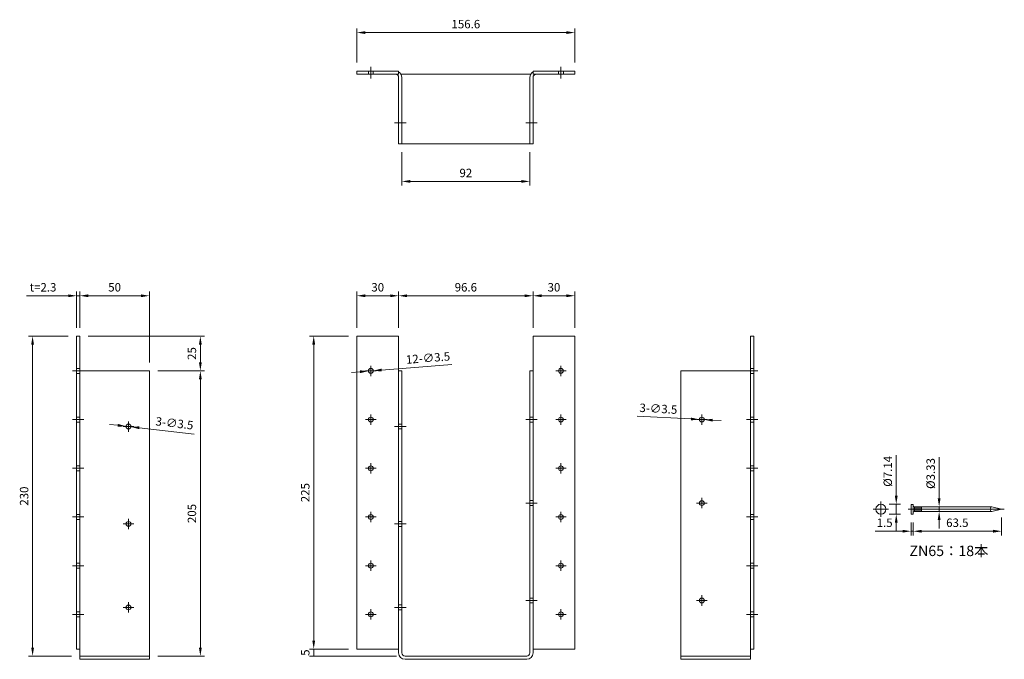
# Model space of a CAD drawing. Units: millimetres. Extents: x 137 to 844, y 105 to 565.
import ezdxf

# ---------------------------------------------------------------- set-up
doc = ezdxf.new("R2010")
doc.units = ezdxf.units.MM
doc.layers.add('ele2', color=3, linetype='Continuous', lineweight=13)
doc.styles.add('2014++', font='simplex.shx', dxfattribs={"width": 0.8, "bigfont": 'bigfont.shx'})
doc.dimstyles.new('2014+', dxfattribs={"dimscale": 0, "dimtxt": 2, "dimasz": 2, "dimexe": 1, "dimexo": 2, "dimgap": 0.75, "dimtad": 3, "dimdsep": 46, "dimtxsty": '2014++', "dimcen": 2.5, "dimclrd": 256, "dimclre": 256, "dimclrt": 256, "dimadec": 0, "dimazin": 0, "dimtfac": 1, "dimtmove": 0, "dimatfit": 3, "dimfxl": 1, "dimlwd": -1, "dimlwe": -1, "dimarcsym": 0})

# ---------------------------------------------------------------- blocks, each defined once
blk = doc.blocks.new('*D55')
at = {"layer": 'Defpoints', "color": 0}
for p in [(625.14, 277.87), (628.63, 277.68)]:
    blk.add_point(p, dxfattribs=at)
at = {"layer": 'ele2'}
for p, q in [((619.09, 278.21), (580.5, 280.34)), ((628.63, 277.68), (625.14, 277.87)), ((634.68, 277.34), (640.74, 277.01))]:
    blk.add_line(p, q, dxfattribs=at)
for points in [[(619.03, 277.2), (619.14, 279.21), (625.14, 277.87)], [(634.74, 278.35), (634.63, 276.34), (628.63, 277.68)]]:
    blk.add_solid(points, dxfattribs=at)
at = {"layer": 'ele2', "insert": (595.63, 284.81), "char_height": 6.061, "attachment_point": 5, "rotation": 356.83491, "style": '2014++'}
blk.add_mtext('3-∅3.5', dxfattribs=at)
blk = doc.blocks.new('*D56')
at = {"layer": 'Defpoints', "color": 0}
for p in [(229.99, 312.78), (229.99, 107.78), (266.61, 107.78)]:
    blk.add_point(p, dxfattribs=at)
at = {"layer": 'ele2'}
for p, q in [((236.05, 312.78), (269.64, 312.78)), ((266.61, 306.71), (266.61, 113.84)), ((236.05, 107.78), (269.64, 107.78))]:
    blk.add_line(p, q, dxfattribs=at)
for points in [[(267.62, 306.71), (265.6, 306.71), (266.61, 312.78)], [(265.6, 113.84), (267.62, 113.84), (266.61, 107.78)]]:
    blk.add_solid(points, dxfattribs=at)
at = {"layer": 'ele2', "insert": (261.3, 210.28), "char_height": 6.061, "attachment_point": 5, "rotation": 90, "style": '2014++'}
blk.add_mtext('205', dxfattribs=at)
blk = doc.blocks.new('*D57')
at = {"layer": 'Defpoints', "color": 0}
for p in [(348.05, 337.78), (379.05, 337.78), (379.05, 112.78)]:
    blk.add_point(p, dxfattribs=at)
at = {"layer": 'ele2'}
for p, q in [((372.99, 337.78), (345.02, 337.78)), ((348.05, 118.84), (348.05, 331.71)), ((372.99, 112.78), (345.02, 112.78))]:
    blk.add_line(p, q, dxfattribs=at)
for points in [[(349.06, 331.71), (347.04, 331.71), (348.05, 337.78)], [(347.04, 118.84), (349.06, 118.84), (348.05, 112.78)]]:
    blk.add_solid(points, dxfattribs=at)
at = {"layer": 'ele2', "insert": (342.75, 225.28), "char_height": 6.061, "attachment_point": 5, "rotation": 90, "style": '2014++'}
blk.add_mtext('225', dxfattribs=at)
blk = doc.blocks.new('*D58')
at = {"layer": 'Defpoints', "color": 0}
for p in [(177.69, 337.78), (146.07, 107.78), (179.99, 107.78)]:
    blk.add_point(p, dxfattribs=at)
at = {"layer": 'ele2'}
for p, q in [((171.63, 337.78), (143.04, 337.78)), ((146.07, 331.71), (146.07, 113.84)), ((173.93, 107.78), (143.04, 107.78))]:
    blk.add_line(p, q, dxfattribs=at)
for points in [[(147.08, 331.71), (145.06, 331.71), (146.07, 337.78)], [(145.06, 113.84), (147.08, 113.84), (146.07, 107.78)]]:
    blk.add_solid(points, dxfattribs=at)
at = {"layer": 'ele2', "insert": (140.77, 222.78), "char_height": 6.061, "attachment_point": 5, "rotation": 90, "style": '2014++'}
blk.add_mtext('230', dxfattribs=at)
blk = doc.blocks.new('*D59')
at = {"layer": 'Defpoints', "color": 0}
for p in [(348.05, 107.78), (379.05, 112.78), (413.65, 107.78)]:
    blk.add_point(p, dxfattribs=at)
at = {"layer": 'ele2'}
for p, q in [((372.99, 112.78), (345.02, 112.78)), ((407.59, 107.78), (345.02, 107.78)), ((348.05, 112.78), (348.05, 107.78))]:
    blk.add_line(p, q, dxfattribs=at)
at = {"layer": 'ele2', "insert": (342.75, 110.28), "char_height": 6.06, "attachment_point": 5, "rotation": 90, "style": '2014++'}
blk.add_mtext('5', dxfattribs=at)
blk = doc.blocks.new('*D60')
at = {"layer": 'Defpoints', "color": 0}
for p in [(179.99, 337.78), (229.99, 312.78), (266.61, 312.78)]:
    blk.add_point(p, dxfattribs=at)
at = {"layer": 'ele2'}
for p, q in [((186.05, 337.78), (269.64, 337.78)), ((266.61, 331.71), (266.61, 318.84)), ((236.05, 312.78), (269.64, 312.78))]:
    blk.add_line(p, q, dxfattribs=at)
for points in [[(267.62, 331.71), (265.6, 331.71), (266.61, 337.78)], [(265.6, 318.84), (267.62, 318.84), (266.61, 312.78)]]:
    blk.add_solid(points, dxfattribs=at)
at = {"layer": 'ele2', "insert": (261.3, 325.28), "char_height": 6.061, "attachment_point": 5, "rotation": 90, "style": '2014++'}
blk.add_mtext('25', dxfattribs=at)
blk = doc.blocks.new('*D61')
at = {"layer": 'Defpoints', "color": 0}
for p in [(229.99, 366.78), (179.99, 337.78), (229.99, 312.78)]:
    blk.add_point(p, dxfattribs=at)
at = {"layer": 'ele2'}
for p, q in [((179.99, 343.84), (179.99, 369.81)), ((229.99, 318.84), (229.99, 369.81)), ((186.05, 366.78), (223.93, 366.78))]:
    blk.add_line(p, q, dxfattribs=at)
for points in [[(186.05, 367.79), (186.05, 365.77), (179.99, 366.78)], [(223.93, 365.77), (223.93, 367.79), (229.99, 366.78)]]:
    blk.add_solid(points, dxfattribs=at)
at = {"layer": 'ele2', "insert": (204.99, 372.08), "char_height": 6.061, "attachment_point": 5, "style": '2014++'}
blk.add_mtext('50', dxfattribs=at)
blk = doc.blocks.new('*D62')
at = {"layer": 'Defpoints', "color": 0}
for p in [(179.99, 366.78), (177.69, 337.78), (179.99, 337.78)]:
    blk.add_point(p, dxfattribs=at)
at = {"layer": 'ele2'}
for p, q in [((177.69, 343.84), (177.69, 369.81)), ((179.99, 343.84), (179.99, 369.81)), ((171.63, 366.78), (141.63, 366.78)), ((177.69, 366.78), (179.99, 366.78)), ((186.05, 366.78), (192.11, 366.78))]:
    blk.add_line(p, q, dxfattribs=at)
for points in [[(171.63, 365.77), (171.63, 367.79), (177.69, 366.78)], [(186.05, 367.79), (186.05, 365.77), (179.99, 366.78)]]:
    blk.add_solid(points, dxfattribs=at)
at = {"layer": 'ele2', "insert": (153.6, 372.08), "char_height": 6.061, "attachment_point": 5, "style": '2014++'}
blk.add_mtext('t=2.3', dxfattribs=at)
blk = doc.blocks.new('*D63')
at = {"layer": 'Defpoints', "color": 0}
for p in [(535.65, 555.93), (379.05, 528.26), (535.65, 528.26)]:
    blk.add_point(p, dxfattribs=at)
at = {"layer": 'ele2'}
for p, q in [((379.05, 534.32), (379.05, 558.96)), ((535.65, 534.32), (535.65, 558.96)), ((385.12, 555.93), (529.59, 555.93))]:
    blk.add_line(p, q, dxfattribs=at)
for points in [[(385.12, 556.94), (385.12, 554.92), (379.05, 555.93)], [(529.59, 554.92), (529.59, 556.94), (535.65, 555.93)]]:
    blk.add_solid(points, dxfattribs=at)
at = {"layer": 'ele2', "insert": (457.35, 561.24), "char_height": 6.061, "attachment_point": 5, "style": '2014++'}
blk.add_mtext('156.6', dxfattribs=at)
blk = doc.blocks.new('*D64')
at = {"layer": 'Defpoints', "color": 0}
for p in [(505.65, 366.78), (409.05, 337.78), (505.65, 337.78)]:
    blk.add_point(p, dxfattribs=at)
at = {"layer": 'ele2'}
for p, q in [((409.05, 343.84), (409.05, 369.81)), ((505.65, 343.84), (505.65, 369.81)), ((415.12, 366.78), (499.59, 366.78))]:
    blk.add_line(p, q, dxfattribs=at)
for points in [[(415.12, 367.79), (415.12, 365.77), (409.05, 366.78)], [(499.59, 365.77), (499.59, 367.79), (505.65, 366.78)]]:
    blk.add_solid(points, dxfattribs=at)
at = {"layer": 'ele2', "insert": (457.35, 372.08), "char_height": 6.061, "attachment_point": 5, "style": '2014++'}
blk.add_mtext('96.6', dxfattribs=at)
blk = doc.blocks.new('*D65')
at = {"layer": 'Defpoints', "color": 0}
for p in [(411.35, 475.96), (503.35, 475.96), (503.35, 448.96)]:
    blk.add_point(p, dxfattribs=at)
at = {"layer": 'ele2'}
for p, q in [((411.35, 469.9), (411.35, 445.93)), ((503.35, 469.9), (503.35, 445.93)), ((417.42, 448.96), (497.29, 448.96))]:
    blk.add_line(p, q, dxfattribs=at)
for points in [[(417.42, 449.97), (417.42, 447.95), (411.35, 448.96)], [(497.29, 447.95), (497.29, 449.97), (503.35, 448.96)]]:
    blk.add_solid(points, dxfattribs=at)
at = {"layer": 'ele2', "insert": (457.35, 454.26), "char_height": 6.061, "attachment_point": 5, "style": '2014++'}
blk.add_mtext('92', dxfattribs=at)
blk = doc.blocks.new('*D66')
at = {"layer": 'Defpoints', "color": 0}
for p in [(409.05, 366.78), (379.05, 337.78), (409.05, 337.78)]:
    blk.add_point(p, dxfattribs=at)
at = {"layer": 'ele2'}
for p, q in [((379.05, 343.84), (379.05, 369.81)), ((409.05, 343.84), (409.05, 369.81)), ((385.12, 366.78), (402.99, 366.78))]:
    blk.add_line(p, q, dxfattribs=at)
for points in [[(385.12, 367.79), (385.12, 365.77), (379.05, 366.78)], [(402.99, 365.77), (402.99, 367.79), (409.05, 366.78)]]:
    blk.add_solid(points, dxfattribs=at)
at = {"layer": 'ele2', "insert": (394.05, 372.08), "char_height": 6.061, "attachment_point": 5, "style": '2014++'}
blk.add_mtext('30', dxfattribs=at)
blk = doc.blocks.new('*D67')
at = {"layer": 'Defpoints', "color": 0}
for p in [(535.65, 366.78), (505.65, 337.78), (535.65, 337.78)]:
    blk.add_point(p, dxfattribs=at)
at = {"layer": 'ele2'}
for p, q in [((505.65, 343.84), (505.65, 369.81)), ((535.65, 343.84), (535.65, 369.81)), ((511.72, 366.78), (529.59, 366.78))]:
    blk.add_line(p, q, dxfattribs=at)
for points in [[(511.72, 367.79), (511.72, 365.77), (505.65, 366.78)], [(529.59, 365.77), (529.59, 367.79), (535.65, 366.78)]]:
    blk.add_solid(points, dxfattribs=at)
at = {"layer": 'ele2', "insert": (520.65, 372.08), "char_height": 6.061, "attachment_point": 5, "style": '2014++'}
blk.add_mtext('30', dxfattribs=at)
blk = doc.blocks.new('*D68')
at = {"layer": 'Defpoints', "color": 0}
for p in [(842.23, 213.38), (778.73, 209.92), (842.23, 197.54)]:
    blk.add_point(p, dxfattribs=at)
at = {"layer": 'ele2'}
for p, q in [((842.23, 207.32), (842.23, 194.51)), ((778.73, 203.86), (778.73, 194.51)), ((784.79, 197.54), (836.17, 197.54))]:
    blk.add_line(p, q, dxfattribs=at)
for points in [[(784.79, 198.55), (784.79, 196.53), (778.73, 197.54)], [(836.17, 196.53), (836.17, 198.55), (842.23, 197.54)]]:
    blk.add_solid(points, dxfattribs=at)
at = {"layer": 'ele2', "insert": (810.48, 202.85), "char_height": 6.061, "attachment_point": 5, "style": '2014++'}
blk.add_mtext('63.5', dxfattribs=at)
blk = doc.blocks.new('*D69')
at = {"layer": 'Defpoints', "color": 0}
for p in [(755.53, 216.95), (766.59, 216.95), (755.53, 209.81)]:
    blk.add_point(p, dxfattribs=at)
at = {"layer": 'ele2'}
for p, q in [((766.59, 223.01), (766.59, 252.09)), ((761.59, 216.95), (769.62, 216.95)), ((766.59, 209.81), (766.59, 216.95)), ((761.59, 209.81), (769.62, 209.81)), ((766.59, 203.75), (766.59, 197.69))]:
    blk.add_line(p, q, dxfattribs=at)
for points in [[(765.58, 223.01), (767.6, 223.01), (766.59, 216.95)], [(767.6, 203.75), (765.58, 203.75), (766.59, 209.81)]]:
    blk.add_solid(points, dxfattribs=at)
at = {"layer": 'ele2', "insert": (761.29, 240.58), "char_height": 6.061, "attachment_point": 5, "rotation": 90, "style": '2014++'}
blk.add_mtext('%%C7.14', dxfattribs=at)
blk = doc.blocks.new('*D70')
at = {"layer": 'Defpoints', "color": 0}
for p in [(777.23, 209.92), (778.73, 209.92), (777.23, 197.54)]:
    blk.add_point(p, dxfattribs=at)
at = {"layer": 'ele2'}
for p, q in [((777.23, 203.86), (777.23, 194.51)), ((778.73, 203.86), (778.73, 194.51)), ((771.17, 197.54), (751.33, 197.54)), ((778.73, 197.54), (777.23, 197.54)), ((784.79, 197.54), (790.85, 197.54))]:
    blk.add_line(p, q, dxfattribs=at)
for points in [[(771.17, 196.53), (771.17, 198.55), (777.23, 197.54)], [(784.79, 198.55), (784.79, 196.53), (778.73, 197.54)]]:
    blk.add_solid(points, dxfattribs=at)
at = {"layer": 'ele2', "insert": (758.22, 202.85), "char_height": 6.061, "attachment_point": 5, "style": '2014++'}
blk.add_mtext('1.5', dxfattribs=at)
blk = doc.blocks.new('*D71')
at = {"layer": 'Defpoints', "color": 0}
for p in [(794.13, 215.04), (797.4, 215.04), (794.13, 211.71)]:
    blk.add_point(p, dxfattribs=at)
at = {"layer": 'ele2'}
for p, q in [((797.4, 221.1), (797.4, 250.87)), ((797.4, 211.71), (797.4, 215.04)), ((800.19, 215.04), (800.43, 215.04)), ((797.4, 205.65), (797.4, 199.59)), ((800.19, 211.71), (800.43, 211.71))]:
    blk.add_line(p, q, dxfattribs=at)
for points in [[(796.39, 221.1), (798.41, 221.1), (797.4, 215.04)], [(798.41, 205.65), (796.39, 205.65), (797.4, 211.71)]]:
    blk.add_solid(points, dxfattribs=at)
at = {"layer": 'ele2', "insert": (792.1, 239.02), "char_height": 6.061, "attachment_point": 5, "rotation": 90, "style": '2014++'}
blk.add_mtext('%%c3.33', dxfattribs=at)
blk = doc.blocks.new('*D72')
at = {"layer": 'Defpoints', "color": 0}
for p in [(213.25, 272.97), (216.73, 272.58)]:
    blk.add_point(p, dxfattribs=at)
at = {"layer": 'ele2'}
for p, q in [((207.23, 273.66), (201.21, 274.35)), ((213.25, 272.97), (216.73, 272.58)), ((222.75, 271.89), (262.11, 267.39))]:
    blk.add_line(p, q, dxfattribs=at)
for points in [[(207.11, 272.66), (207.34, 274.67), (213.25, 272.97)], [(222.86, 272.89), (222.63, 270.88), (216.73, 272.58)]]:
    blk.add_solid(points, dxfattribs=at)
at = {"layer": 'ele2', "insert": (247.95, 274.34), "char_height": 6.061, "attachment_point": 5, "rotation": 353.47792, "style": '2014++'}
blk.add_mtext('3-∅3.5', dxfattribs=at)
blk = doc.blocks.new('*D73')
at = {"layer": 'Defpoints', "color": 0}
for p in [(387.31, 312.64), (390.8, 312.91)]:
    blk.add_point(p, dxfattribs=at)
at = {"layer": 'ele2'}
for p, q in [((381.27, 312.17), (375.23, 311.69)), ((387.31, 312.64), (390.8, 312.91)), ((396.84, 313.38), (447.31, 317.33))]:
    blk.add_line(p, q, dxfattribs=at)
for points in [[(381.35, 311.16), (381.19, 313.17), (387.31, 312.64)], [(396.76, 314.39), (396.92, 312.38), (390.8, 312.91)]]:
    blk.add_solid(points, dxfattribs=at)
at = {"layer": 'ele2', "insert": (430.24, 321.31), "char_height": 6.061, "attachment_point": 5, "rotation": 4.46799, "style": '2014++'}
blk.add_mtext('12-∅3.5', dxfattribs=at)

msp = doc.modelspace()

# ---------------------------------------------------------------- linework, layer by layer
at = {"layer": 'ele2'}
for p, q in [((389.055, 522.964), (389.055, 531.264)), ((525.655, 522.964), (525.655, 531.264)), ((409.055, 528.264), (379.055, 528.264)), ((379.055, 525.964), (379.055, 528.264)), ((409.055, 525.964), (379.055, 525.964)), ((387.305, 525.964), (387.305, 528.264)), ((390.805, 525.964), (390.805, 528.264)), ((409.055, 525.964), (409.055, 528.264)), ((409.055, 475.964), (409.055, 523.664)), ((410.738, 525.964), (503.971, 525.964)), ((411.355, 475.964), (411.355, 523.664)), ((503.355, 475.964), (503.355, 523.664)), ((505.655, 528.264), (535.655, 528.264)), ((505.655, 525.964), (505.655, 528.264)), ((505.655, 525.964), (535.655, 525.964)), ((505.655, 475.964), (505.655, 523.664)), ((523.905, 525.964), (523.905, 528.264)), ((527.405, 525.964), (527.405, 528.264)), ((535.655, 525.964), (535.655, 528.264)), ((406.055, 490.964), (414.355, 490.964)), ((500.355, 490.964), (508.655, 490.964)), ((409.055, 475.964), (505.655, 475.964)), ((177.688, 112.775), (177.688, 337.775)), ((177.688, 337.775), (179.988, 337.775)), ((179.988, 112.775), (179.988, 337.775)), ((379.055, 112.775), (379.055, 337.775)), ((379.055, 337.775), (409.055, 337.775)), ((409.055, 110.075), (409.055, 337.775)), ((505.655, 110.075), (505.655, 337.775)), ((505.655, 337.775), (535.655, 337.775)), ((535.655, 112.775), (535.655, 337.775)), ((661.886, 112.775), (661.886, 337.775)), ((664.186, 337.775), (661.886, 337.775)), ((664.186, 112.775), (664.186, 337.775)), ((174.688, 312.775), (182.988, 312.775)), ((179.988, 314.525), (177.688, 314.525)), ((179.988, 312.775), (229.988, 312.775)), ((229.988, 105.475), (229.988, 312.775)), ((392.805, 312.775), (385.305, 312.775)), ((389.055, 309.025), (389.055, 316.525)), ((409.055, 312.775), (411.355, 312.775)), ((411.355, 110.075), (411.355, 312.775)), ((503.355, 110.075), (503.355, 312.775)), ((503.355, 312.775), (505.655, 312.775)), ((529.405, 312.775), (521.905, 312.775)), ((525.655, 309.025), (525.655, 316.525)), ((611.886, 105.475), (611.886, 312.775)), ((661.886, 312.775), (611.886, 312.775)), ((658.886, 312.775), (667.186, 312.775)), ((664.186, 314.525), (661.886, 314.525)), ((179.988, 311.025), (177.688, 311.025)), ((664.186, 311.025), (661.886, 311.025)), ((174.688, 277.775), (182.988, 277.775)), ((179.988, 279.525), (177.688, 279.525)), ((179.988, 276.025), (177.688, 276.025)), ((214.988, 269.025), (214.988, 276.525)), ((392.805, 277.775), (385.305, 277.775)), ((389.055, 274.025), (389.055, 281.525)), ((508.655, 277.775), (500.355, 277.775)), ((505.655, 279.525), (503.355, 279.525)), ((505.655, 276.025), (503.355, 276.025)), ((529.405, 277.775), (521.905, 277.775)), ((525.655, 274.025), (525.655, 281.525)), ((630.636, 277.775), (623.136, 277.775)), ((626.886, 274.025), (626.886, 281.525)), ((658.886, 277.775), (667.186, 277.775)), ((664.186, 279.525), (661.886, 279.525)), ((664.186, 276.025), (661.886, 276.025)), ((211.238, 272.775), (218.738, 272.775)), ((406.055, 272.775), (414.355, 272.775)), ((411.355, 274.525), (409.055, 274.525)), ((411.355, 271.025), (409.055, 271.025)), ((174.688, 242.775), (182.988, 242.775)), ((179.988, 244.525), (177.688, 244.525)), ((179.988, 241.025), (177.688, 241.025)), ((392.805, 242.775), (385.305, 242.775)), ((389.055, 239.025), (389.055, 246.525)), ((529.405, 242.775), (521.905, 242.775)), ((525.655, 239.025), (525.655, 246.525)), ((658.886, 242.775), (667.186, 242.775)), ((664.186, 244.525), (661.886, 244.525)), ((664.186, 241.025), (661.886, 241.025)), ((505.655, 219.525), (503.355, 219.525)), ((626.886, 214.025), (626.886, 221.525)), ((508.655, 217.775), (500.355, 217.775)), ((505.655, 216.025), (503.355, 216.025)), ((630.636, 217.775), (623.136, 217.775)), ((761.103, 213.379), (749.963, 213.379)), ((755.533, 218.949), (755.533, 207.809)), ((775.228, 213.379), (844.228, 213.379)), ((779.728, 215.044), (779.728, 211.714)), ((835.228, 215.044), (779.728, 215.044)), ((780.728, 215.044), (780.728, 211.714)), ((781.728, 215.044), (781.728, 211.714)), ((782.728, 215.044), (782.728, 211.714)), ((783.728, 215.044), (783.728, 211.714)), ((784.728, 215.044), (784.728, 211.714)), ((842.228, 213.379), (835.228, 215.044)), ((842.228, 213.379), (835.228, 211.714)), ((174.688, 207.775), (182.988, 207.775)), ((179.988, 209.525), (177.688, 209.525)), ((179.988, 206.025), (177.688, 206.025)), ((214.988, 199.025), (214.988, 206.525)), ((392.805, 207.775), (385.305, 207.775)), ((389.055, 204.025), (389.055, 211.525)), ((529.405, 207.775), (521.905, 207.775)), ((525.655, 204.025), (525.655, 211.525)), ((658.886, 207.775), (667.186, 207.775)), ((664.186, 209.525), (661.886, 209.525)), ((664.186, 206.025), (661.886, 206.025)), ((835.228, 211.714), (779.728, 211.714)), ((211.238, 202.775), (218.738, 202.775)), ((406.055, 202.775), (414.355, 202.775)), ((411.355, 204.525), (409.055, 204.525)), ((411.355, 201.025), (409.055, 201.025)), ((174.688, 172.775), (182.988, 172.775)), ((179.988, 174.525), (177.688, 174.525)), ((179.988, 171.025), (177.688, 171.025)), ((392.805, 172.775), (385.305, 172.775)), ((389.055, 169.025), (389.055, 176.525)), ((529.405, 172.775), (521.905, 172.775)), ((525.655, 169.025), (525.655, 176.525)), ((658.886, 172.775), (667.186, 172.775)), ((664.186, 174.525), (661.886, 174.525)), ((664.186, 171.025), (661.886, 171.025)), ((505.655, 149.525), (503.355, 149.525)), ((626.886, 144.025), (626.886, 151.525)), ((211.238, 142.775), (218.738, 142.775)), ((214.988, 139.025), (214.988, 146.525)), ((389.055, 134.025), (389.055, 141.525)), ((406.055, 142.775), (414.355, 142.775)), ((411.355, 144.525), (409.055, 144.525)), ((508.655, 147.775), (500.355, 147.775)), ((505.655, 146.025), (503.355, 146.025)), ((525.655, 134.025), (525.655, 141.525)), ((630.636, 147.775), (623.136, 147.775)), ((174.688, 137.775), (182.988, 137.775)), ((179.988, 139.525), (177.688, 139.525)), ((179.988, 136.025), (177.688, 136.025)), ((392.805, 137.775), (385.305, 137.775)), ((411.355, 141.025), (409.055, 141.025)), ((529.405, 137.775), (521.905, 137.775)), ((658.886, 137.775), (667.186, 137.775)), ((664.186, 139.525), (661.886, 139.525)), ((664.186, 136.025), (661.886, 136.025)), ((177.688, 112.775), (179.988, 112.775)), ((179.988, 105.475), (179.988, 112.775)), ((179.988, 107.775), (229.988, 107.775)), ((379.055, 112.775), (409.055, 112.775)), ((413.655, 107.775), (501.055, 107.775)), ((505.655, 112.775), (535.655, 112.775)), ((661.886, 107.775), (611.886, 107.775)), ((661.886, 105.475), (661.886, 112.775)), ((664.186, 112.775), (661.886, 112.775)), ((179.988, 105.475), (229.988, 105.475)), ((413.655, 105.475), (501.055, 105.475)), ((661.886, 105.475), (611.886, 105.475))]:
    msp.add_line(p, q, dxfattribs=at)
msp.add_lwpolyline([(778.728, 209.919), (777.228, 209.919), (777.228, 216.84), (778.728, 216.84)], close=True, dxfattribs=at)
for centre, radius in [((389.055, 312.775), 1.75), ((525.655, 312.775), 1.75), ((389.055, 277.775), 1.75), ((525.655, 277.775), 1.75), ((626.886, 277.775), 1.75), ((214.988, 272.775), 1.75), ((389.055, 242.775), 1.75), ((525.655, 242.775), 1.75), ((626.886, 217.775), 1.75), ((755.533, 213.379), 3.57), ((389.055, 207.775), 1.75), ((525.655, 207.775), 1.75), ((214.988, 202.775), 1.75), ((389.055, 172.775), 1.75), ((525.655, 172.775), 1.75), ((626.886, 147.775), 1.75), ((214.988, 142.775), 1.75), ((389.055, 137.775), 1.75), ((525.655, 137.775), 1.75)]:
    msp.add_circle(centre, radius, dxfattribs=at)
for centre, radius, start, end in [((406.755, 523.664), 2.3, 0, 90), ((406.755, 523.664), 4.6, 0, 60), ((507.955, 523.664), 4.6, 120, 180), ((507.955, 523.664), 2.3, 90, 180), ((779.728, 216.044), 1, 180, 270), ((835.228, 214.212), 0.833, 90, 270), ((835.228, 212.547), 0.833, 90, 270), ((779.728, 210.714), 1, 90, 180), ((413.655, 110.075), 4.6, 180, 270), ((413.655, 110.075), 2.3, 180, 270), ((501.055, 110.075), 2.3, 270, 0), ((501.055, 110.075), 4.6, 270, 0)]:
    msp.add_arc(centre, radius, start, end, dxfattribs=at)

# ---------------------------------------------------------------- texts
at = {"layer": 'ele2', "insert": (776.043, 187.178), "char_height": 7.5, "width": 50.86959, "attachment_point": 1, "style": '2014++'}
msp.add_mtext('ZN65：18本', dxfattribs=at)

# ---------------------------------------------------------------- dimensions: what is measured, and where the dimension line sits
at = {"layer": 'ele2'}
for base, p1, p2, picture, middle in [((535.655, 555.933), (379.055, 528.264), (535.655, 528.264), '*D63', (457.355, 561.236)), ((503.355, 448.962), (411.355, 475.964), (503.355, 475.964), '*D65', (457.355, 454.265)), ((229.988, 366.776), (179.988, 337.775), (229.988, 312.775), '*D61', (204.988, 372.079)), ((409.055, 366.776), (379.055, 337.775), (409.055, 337.775), '*D66', (394.055, 372.079)), ((505.655, 366.776), (409.055, 337.775), (505.655, 337.775), '*D64', (457.355, 372.079)), ((535.655, 366.776), (505.655, 337.775), (535.655, 337.775), '*D67', (520.655, 372.079)), ((842.228, 197.545), (778.728, 209.919), (842.228, 213.379), '*D68', (810.478, 202.848)), ((777.228, 197.545), (778.728, 209.919), (777.228, 209.919), '*D70', (758.216, 202.848))]:
    dim = msp.add_linear_dim(base=base, p1=p1, p2=p2, dimstyle='2014+', override={"dimscale": 3.030303, "dimtxsty": '2014++'}, dxfattribs=at)
    dim.commit()
    dim.dimension.update_dxf_attribs({"geometry": picture, "text_midpoint": middle})
dim = msp.add_linear_dim(base=(179.988, 366.776), p1=(177.688, 337.775), p2=(179.988, 337.775), text='t=<>', dimstyle='2014+', override={"dimscale": 3.030303, "dimtxsty": '2014++'}, dxfattribs=at)
dim.commit()
dim.dimension.update_dxf_attribs({"geometry": '*D62', "text_midpoint": (153.597, 366.776), "dimtype": 160})
for base, p1, p2, picture, middle in [((146.075, 107.775), (177.688, 337.775), (179.988, 107.775), '*D58', (140.772, 222.775)), ((266.606, 312.775), (179.988, 337.775), (229.988, 312.775), '*D60', (261.303, 325.275)), ((348.052, 337.775), (379.055, 112.775), (379.055, 337.775), '*D57', (342.749, 225.275)), ((266.606, 107.775), (229.988, 312.775), (229.988, 107.775), '*D56', (261.303, 210.275))]:
    dim = msp.add_linear_dim(base=base, p1=p1, p2=p2, angle=90, dimstyle='2014+', override={"dimscale": 3.030303, "dimtxsty": '2014++'}, dxfattribs=at)
    dim.commit()
    dim.dimension.update_dxf_attribs({"geometry": picture, "text_midpoint": middle})
for p1, p2, text, picture, middle in [((387.31, 312.639), (390.799, 312.911), '12-<>', '*D73', (430.656, 316.026)), ((628.633, 277.678), (625.138, 277.872), '3-<>', '*D55', (595.333, 279.52)), ((213.249, 272.974), (216.727, 272.576), '3-<>', '*D72', (247.352, 269.075))]:
    dim = msp.add_diameter_dim_2p(p1=p1, p2=p2, text=text, dimstyle='2014+', override={"dimscale": 3.030303, "dimtxsty": '2014++'}, dxfattribs=at)
    dim.commit()
    dim.dimension.update_dxf_attribs({"geometry": picture, "text_midpoint": middle, "dimtype": 163})
dim = msp.add_linear_dim(base=(766.594, 216.949), p1=(755.533, 209.809), p2=(755.533, 216.949), angle=90, text='%%C<>', dimstyle='2014+', override={"dimscale": 3.030303, "dimtxsty": '2014++'}, dxfattribs=at)
dim.commit()
dim.dimension.update_dxf_attribs({"geometry": '*D69', "text_midpoint": (766.594, 240.579), "dimtype": 160})
dim = msp.add_linear_dim(base=(797.402, 215.044), p1=(794.134, 211.714), p2=(794.134, 215.044), angle=90, text='%%c<>', dimstyle='2014+', override={"dimscale": 3.030303, "dimtxsty": '2014++'}, dxfattribs=at)
dim.commit()
dim.dimension.update_dxf_attribs({"geometry": '*D71', "text_midpoint": (792.099, 239.02)})
dim = msp.add_linear_dim(base=(348.052, 107.775), p1=(379.055, 112.775), p2=(413.655, 107.775), angle=90, dimstyle='2014+', override={"dimscale": 3.030303, "dimtxsty": '2014++'}, dxfattribs=at)
dim.commit()
dim.dimension.update_dxf_attribs({"geometry": '*D59', "text_midpoint": (348.052, 110.275), "dimtype": 160})

doc.saveas('drawing.dxf')
